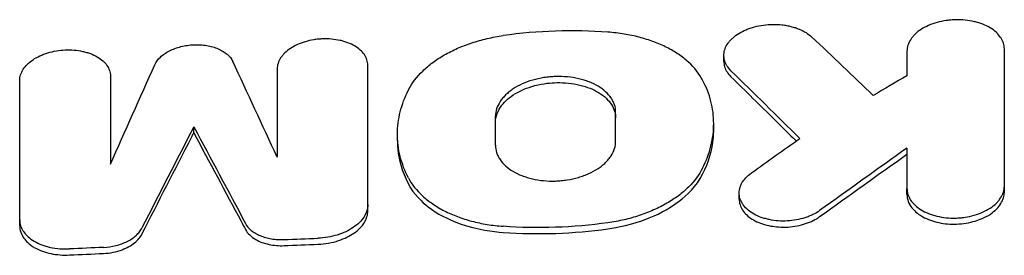
# Model space of a CAD drawing. Units: millimetres. Extents: x -5017 to 2947, y -3417 to 2947.
# Drawn here: x 867 to 982, y -608 to -581 of the extents above; entities that cross this region are included whole.
import ezdxf

# ---------------------------------------------------------------- set-up
doc = ezdxf.new("R2010")
doc.units = ezdxf.units.MM
doc.header["$LTSCALE"] = 20
doc.layers.add('2d', color=230, linetype='Continuous')

msp = doc.modelspace()

# ---------------------------------------------------------------- linework, layer by layer
at = {"layer": '2d'}
for p, q in [((949.17, -585.56), (949.17, -584.88)), ((947.98, -593.57), (947.98, -592.88)), ((887.07, -593.95), (887.07, -593.23)), ((910.93, -594.81), (910.93, -594.13)), ((950.96, -601.7), (950.96, -600.99)), ((970.62, -601.15), (970.62, -600.44)), ((982.03, -600.89), (982.03, -600.18)), ((907.46, -603.06), (907.46, -602.34)), ((866.67, -604.82), (866.67, -604.11))]:
    msp.add_line(p, q, dxfattribs=at)
for points, knots in [([(950, -586.66), (949.81, -586.47), (949.65, -586.27), (949.47, -585.96), (949.41, -585.86), (949.32, -585.64), (949.28, -585.53), (949.19, -585.2), (949.17, -584.97), (949.19, -584.52), (949.23, -584.3), (949.39, -583.85), (949.51, -583.64), (949.74, -583.32), (949.82, -583.22), (950, -583.02), (950.1, -582.92), (950.42, -582.63), (950.65, -582.45), (951.19, -582.12), (951.47, -581.98), (951.93, -581.78), (952.09, -581.72), (952.42, -581.61), (952.59, -581.56), (953.1, -581.43), (953.45, -581.36), (954.17, -581.26), (954.54, -581.24), (955.27, -581.23), (955.63, -581.24), (956.17, -581.3), (956.35, -581.33), (956.69, -581.39), (957.03, -581.46), (957.36, -581.56), (957.67, -581.66), (957.83, -581.72), (958.28, -581.9), (958.55, -582.04), (959.05, -582.35), (959.28, -582.52), (959.48, -582.71)], [0, 0, 0, 0, 0.00109117, 0.00109117, 0.00163675, 0.00163675, 0.00218234, 0.00218234, 0.00327351, 0.00327351, 0.00436468, 0.00436468, 0.00545585, 0.00545585, 0.00600143, 0.00600143, 0.00654702, 0.00654702, 0.00763819, 0.00763819, 0.00872936, 0.00872936, 0.00927494, 0.00927494, 0.00982053, 0.00982053, 0.01091169, 0.01091169, 0.01200286, 0.01200286, 0.01309403, 0.01309403, 0.01363962, 0.01363962, 0.0141852, 0.01473079, 0.01473079, 0.01527637, 0.01527637, 0.01636754, 0.01636754, 0.01745871, 0.01745871, 0.01745871, 0.01745871]), ([(982.03, -584.09), (982.03, -583.86), (981.99, -583.63), (981.88, -583.3), (981.83, -583.19), (981.72, -582.97), (981.66, -582.86), (981.45, -582.54), (981.27, -582.34), (980.87, -581.97), (980.63, -581.79), (980.1, -581.48), (979.82, -581.34), (979.35, -581.16), (979.19, -581.1), (978.86, -581), (978.69, -580.95), (978.18, -580.83), (977.82, -580.77), (977.08, -580.69), (976.71, -580.68), (976.15, -580.69), (975.97, -580.7), (975.59, -580.73), (975.4, -580.75), (974.85, -580.83), (974.5, -580.91), (973.8, -581.1), (973.47, -581.22), (972.85, -581.49), (972.56, -581.64), (972.02, -581.98), (971.79, -582.17), (971.48, -582.47), (971.38, -582.57), (971.21, -582.78), (971.13, -582.88), (970.91, -583.21), (970.8, -583.43), (970.66, -583.89), (970.62, -584.12), (970.62, -584.36)], [0, 0, 0, 0, 0.0011181, 0.0011181, 0.00167714, 0.00167714, 0.00223619, 0.00223619, 0.00335429, 0.00335429, 0.00447238, 0.00447238, 0.00559048, 0.00559048, 0.00614953, 0.00614953, 0.00670857, 0.00670857, 0.00782667, 0.00782667, 0.00894477, 0.00894477, 0.00950381, 0.00950381, 0.01006286, 0.01006286, 0.01118096, 0.01118096, 0.01229905, 0.01229905, 0.01341715, 0.01341715, 0.01453525, 0.01453525, 0.01509429, 0.01509429, 0.01565334, 0.01565334, 0.01677144, 0.01677144, 0.01788953, 0.01788953, 0.01788953, 0.01788953]), ([(935.58, -582.13), (933.56, -581.99), (931.51, -581.94), (927.39, -582.08), (925.35, -582.26), (923.32, -582.54)], [0, 0, 0, 0, 0.00617127, 0.00617127, 0.01234254, 0.01234254, 0.01234254, 0.01234254]), ([(946.68, -587.75), (946.28, -587), (945.73, -586.3), (944.67, -585.33), (944.27, -585.02), (943.42, -584.45), (942.97, -584.18), (942.01, -583.69), (941.49, -583.47), (940.41, -583.06), (939.84, -582.89), (938.69, -582.58), (938.09, -582.46), (936.86, -582.26), (936.23, -582.18), (935.58, -582.13)], [0, 0, 0, 0, 0.00385727, 0.00385727, 0.00578591, 0.00578591, 0.00771454, 0.00771454, 0.00964318, 0.00964318, 0.01157182, 0.01157182, 0.01350045, 0.01350045, 0.01542909, 0.01542909, 0.01542909, 0.01542909]), ([(882.5, -585.95), (882.64, -585.64), (882.86, -585.34), (883.44, -584.79), (883.8, -584.54), (884.41, -584.23), (884.63, -584.13), (885.08, -583.96), (885.32, -583.89), (885.81, -583.77), (886.06, -583.72), (886.57, -583.65), (886.82, -583.62), (887.33, -583.6), (887.59, -583.61), (888.1, -583.64), (888.34, -583.66), (888.83, -583.75), (889.07, -583.8), (889.52, -583.93), (889.73, -584), (890.14, -584.18), (890.33, -584.28), (890.68, -584.49), (890.84, -584.61), (891.12, -584.85), (891.25, -584.99), (891.47, -585.26), (891.56, -585.41), (891.63, -585.56)], [0, 0, 0, 0, 0.00153282, 0.00153282, 0.00306565, 0.00306565, 0.00383206, 0.00383206, 0.00459847, 0.00459847, 0.00536489, 0.00536489, 0.0061313, 0.0061313, 0.00689771, 0.00689771, 0.00766412, 0.00766412, 0.00843053, 0.00843053, 0.00919695, 0.00919695, 0.00996336, 0.00996336, 0.01072977, 0.01072977, 0.01149618, 0.01149618, 0.0122626, 0.0122626, 0.0122626, 0.0122626]), ([(907.46, -586.02), (907.46, -585.8), (907.42, -585.59), (907.32, -585.28), (907.28, -585.18), (907.18, -584.97), (907.12, -584.87), (906.92, -584.58), (906.76, -584.4), (906.38, -584.06), (906.16, -583.9), (905.67, -583.61), (905.4, -583.49), (904.97, -583.32), (904.82, -583.27), (904.51, -583.18), (904.36, -583.14), (903.88, -583.04), (903.55, -582.99), (902.86, -582.92), (902.52, -582.92), (902, -582.93), (901.82, -582.95), (901.47, -582.98), (901.3, -583), (900.78, -583.09), (900.45, -583.16), (899.81, -583.35), (899.49, -583.47), (898.91, -583.73), (898.64, -583.88), (898.15, -584.2), (897.92, -584.38), (897.64, -584.66), (897.55, -584.76), (897.38, -584.96), (897.31, -585.06), (897.11, -585.37), (897.01, -585.58), (896.87, -586), (896.83, -586.22), (896.83, -586.44)], [0, 0, 0, 0, 0.00104197, 0.00104197, 0.00156295, 0.00156295, 0.00208394, 0.00208394, 0.00312591, 0.00312591, 0.00416788, 0.00416788, 0.00520985, 0.00520985, 0.00573083, 0.00573083, 0.00625182, 0.00625182, 0.00729378, 0.00729378, 0.00833575, 0.00833575, 0.00885674, 0.00885674, 0.00937772, 0.00937772, 0.01041969, 0.01041969, 0.01146166, 0.01146166, 0.01250363, 0.01250363, 0.0135456, 0.0135456, 0.01406658, 0.01406658, 0.01458757, 0.01458757, 0.01562954, 0.01562954, 0.01667151, 0.01667151, 0.01667151, 0.01667151]), ([(912.22, -588.91), (912.62, -588.12), (913.18, -587.39), (914.24, -586.35), (914.63, -586.01), (915.48, -585.38), (915.94, -585.09), (916.9, -584.53), (917.42, -584.27), (918.5, -583.79), (919.07, -583.58), (920.22, -583.2), (920.82, -583.03), (922.05, -582.75), (922.68, -582.63), (923.32, -582.54)], [0, 0, 0, 0, 0.00383988, 0.00383988, 0.00575981, 0.00575981, 0.00767975, 0.00767975, 0.00959969, 0.00959969, 0.01151963, 0.01151963, 0.01343957, 0.01343957, 0.0153595, 0.0153595, 0.0153595, 0.0153595]), ([(866.67, -587.77), (866.67, -587.55), (866.71, -587.34), (866.81, -587.02), (866.85, -586.91), (866.96, -586.7), (867.01, -586.59), (867.21, -586.28), (867.38, -586.08), (867.76, -585.71), (867.99, -585.52), (868.48, -585.2), (868.75, -585.05), (869.18, -584.85), (869.34, -584.78), (869.65, -584.67), (869.8, -584.62), (870.29, -584.47), (870.62, -584.39), (871.31, -584.27), (871.66, -584.24), (872.35, -584.21), (872.7, -584.21), (873.38, -584.27), (873.71, -584.32), (874.19, -584.42), (874.35, -584.46), (874.66, -584.55), (874.81, -584.6), (875.24, -584.75), (875.51, -584.88), (876, -585.16), (876.22, -585.32), (876.5, -585.57), (876.59, -585.66), (876.75, -585.84), (876.83, -585.94), (877.02, -586.23), (877.12, -586.43), (877.26, -586.84), (877.3, -587.06), (877.3, -587.28)], [0, 0, 0, 0, 0.00104225, 0.00104225, 0.00156338, 0.00156338, 0.0020845, 0.0020845, 0.00312675, 0.00312675, 0.004169, 0.004169, 0.00521125, 0.00521125, 0.00573238, 0.00573238, 0.0062535, 0.0062535, 0.00729575, 0.00729575, 0.008338, 0.008338, 0.00938025, 0.00938025, 0.0104225, 0.0104225, 0.01094363, 0.01094363, 0.01146475, 0.01146475, 0.012507, 0.012507, 0.01354925, 0.01354925, 0.01407038, 0.01407038, 0.0145915, 0.0145915, 0.01563376, 0.01563376, 0.01667601, 0.01667601, 0.01667601, 0.01667601]), ([(949.17, -585.56), (949.17, -585.77), (949.2, -585.98), (949.39, -586.61), (949.64, -587.01), (950, -587.37)], [-3.133943, -3.133943, -3.133943, -3.133943, -2.099496, -2.099496, 0, 0, 0, 0]), ([(936.49, -591.5), (936.49, -591.21), (936.45, -590.93), (936.31, -590.51), (936.25, -590.38), (936.12, -590.11), (936.04, -589.97), (935.78, -589.58), (935.57, -589.34), (935.06, -588.88), (934.77, -588.66), (934.12, -588.28), (933.77, -588.11), (933.19, -587.89), (932.99, -587.82), (932.59, -587.69), (932.38, -587.64), (931.74, -587.5), (931.3, -587.42), (930.39, -587.34), (929.94, -587.32), (929.25, -587.35), (929.02, -587.36), (928.55, -587.4), (928.32, -587.43), (927.64, -587.54), (927.2, -587.64), (926.35, -587.88), (925.93, -588.04), (925.16, -588.38), (924.81, -588.57), (924.31, -588.9), (924.16, -589.01), (923.87, -589.25), (923.73, -589.37), (923.48, -589.61), (923.36, -589.74), (923.14, -590), (923.04, -590.14), (922.78, -590.55), (922.64, -590.83), (922.46, -591.39), (922.41, -591.69), (922.41, -591.98)], [0, 0, 0, 0, 0.00138057, 0.00138057, 0.00207085, 0.00207085, 0.00276113, 0.00276113, 0.0041417, 0.0041417, 0.00552227, 0.00552227, 0.00690284, 0.00690284, 0.00759312, 0.00759312, 0.0082834, 0.0082834, 0.00966397, 0.00966397, 0.01104454, 0.01104454, 0.01173482, 0.01173482, 0.01242511, 0.01242511, 0.01380567, 0.01380567, 0.01518624, 0.01518624, 0.01656681, 0.01656681, 0.01725709, 0.01725709, 0.01794738, 0.01794738, 0.01863766, 0.01863766, 0.01932794, 0.01932794, 0.02070851, 0.02070851, 0.02208908, 0.02208908, 0.02208908, 0.02208908]), ([(922.41, -592.69), (922.41, -592.35), (922.48, -592.01), (922.73, -591.33), (922.92, -591), (923.52, -590.24), (924.02, -589.77), (925.32, -589), (926.07, -588.65), (928.02, -588.14), (928.92, -588.06), (930.52, -588.03), (931.44, -588.13), (933.15, -588.54), (933.9, -588.85), (935.15, -589.61), (935.66, -590.09), (936.32, -591.12), (936.49, -591.67), (936.49, -592.22)], [-20.04749, -20.04749, -20.04749, -20.04749, -18.33993, -18.33993, -16.617493, -16.617493, -14.21333, -14.21333, -12.434868, -12.434868, -10.611018, -10.611018, -8.063505, -8.063505, -5.479374, -5.479374, -2.653303, -2.653303, 0, 0, 0, 0]), ([(946.68, -598.06), (947.11, -597.21), (947.44, -596.34), (947.88, -594.59), (947.98, -593.71), (947.98, -591.96), (947.87, -591.09), (947.44, -589.4), (947.11, -588.57), (946.68, -587.75)], [0, 0, 0, 0, 0.00421649, 0.00421649, 0.00843297, 0.00843297, 0.01264946, 0.01264946, 0.01686594, 0.01686594, 0.01686594, 0.01686594]), ([(950, -587.37), (951.72, -589.05), (953.44, -590.73), (955.98, -593.24), (956.81, -594.06), (957.64, -594.88)], [1728.070368, 1728.070368, 1728.070368, 1728.070368, 1737.150929, 1737.150929, 1741.534835, 1741.534835, 1741.534835, 1741.534835]), ([(912.22, -599.22), (911.79, -598.4), (911.47, -597.56), (911.03, -595.83), (910.92, -594.96), (910.93, -593.21), (911.04, -592.34), (911.47, -590.61), (911.79, -589.75), (912.22, -588.91)], [0, 0, 0, 0, 0.00421635, 0.00421635, 0.00843269, 0.00843269, 0.01264904, 0.01264904, 0.01686539, 0.01686539, 0.01686539, 0.01686539]), ([(881, -605.79), (882.93, -601.99), (884.87, -598.22), (886.89, -594.29), (886.98, -594.12), (887.07, -593.95)], [11882.152061, 11882.152061, 11882.152061, 11882.152061, 11899.244921, 11899.244921, 11900.026792, 11900.026792, 11900.026792, 11900.026792]), ([(887.07, -593.95), (888.91, -597.37), (890.76, -600.82), (892.78, -604.61), (892.95, -604.94), (893.13, -605.27)], [1851.821796, 1851.821796, 1851.821796, 1851.821796, 1868.145825, 1868.145825, 1869.697849, 1869.697849, 1869.697849, 1869.697849]), ([(946.68, -598.77), (947.4, -597.36), (947.82, -595.93), (947.97, -594.17), (947.98, -593.87), (947.98, -593.57)], [-16.912634, -16.912634, -16.912634, -16.912634, -9.904238, -9.904238, -8.452233, -8.452233, -8.452233, -8.452233]), ([(910.93, -594.81), (910.93, -595), (910.93, -595.18), (911.02, -596.94), (911.45, -598.46), (912.22, -599.93)], [-8.471429, -8.471429, -8.471429, -8.471429, -7.580596, -7.580596, 0, 0, 0, 0]), ([(922.41, -595.39), (922.41, -595.68), (922.46, -595.96), (922.59, -596.38), (922.65, -596.52), (922.78, -596.79), (922.86, -596.92), (923.13, -597.32), (923.34, -597.56), (923.84, -598.03), (924.14, -598.25), (924.78, -598.63), (925.14, -598.8), (925.71, -599.02), (925.91, -599.09), (926.32, -599.22), (926.53, -599.27), (927.16, -599.42), (927.6, -599.49), (928.51, -599.58), (928.97, -599.59), (929.66, -599.57), (929.89, -599.56), (930.35, -599.51), (930.58, -599.48), (931.26, -599.37), (931.7, -599.27), (932.34, -599.09), (932.55, -599.02), (932.96, -598.87), (933.16, -598.79), (933.74, -598.53), (934.1, -598.33), (934.59, -598.01), (934.75, -597.89), (935.04, -597.66), (935.18, -597.54), (935.43, -597.29), (935.55, -597.16), (935.76, -596.9), (935.86, -596.76), (936.13, -596.35), (936.26, -596.07), (936.45, -595.5), (936.49, -595.21), (936.49, -594.91)], [0, 0, 0, 0, 0.00137977, 0.00137977, 0.00206965, 0.00206965, 0.00275954, 0.00275954, 0.0041393, 0.0041393, 0.00551907, 0.00551907, 0.00689884, 0.00689884, 0.00758872, 0.00758872, 0.00827861, 0.00827861, 0.00965838, 0.00965838, 0.01103814, 0.01103814, 0.01172803, 0.01172803, 0.01241791, 0.01241791, 0.01379768, 0.01379768, 0.01448756, 0.01448756, 0.01517745, 0.01517745, 0.01655722, 0.01655722, 0.0172471, 0.0172471, 0.01793699, 0.01793699, 0.01862687, 0.01862687, 0.01931675, 0.01931675, 0.02069652, 0.02069652, 0.02207629, 0.02207629, 0.02207629, 0.02207629]), ([(946.68, -598.06), (946.28, -598.85), (945.73, -599.59), (944.67, -600.64), (944.27, -600.98), (943.42, -601.61), (942.97, -601.91), (942, -602.47), (941.49, -602.73), (940.4, -603.21), (939.84, -603.43), (938.68, -603.81), (938.09, -603.98), (936.86, -604.26), (936.22, -604.38), (935.58, -604.47)], [0, 0, 0, 0, 0.00383904, 0.00383904, 0.00575856, 0.00575856, 0.00767808, 0.00767808, 0.00959759, 0.00959759, 0.01151711, 0.01151711, 0.01343663, 0.01343663, 0.01535615, 0.01535615, 0.01535615, 0.01535615]), ([(960.39, -603.04), (960.15, -603.22), (959.88, -603.37), (959.45, -603.58), (959.3, -603.65), (958.99, -603.77), (958.83, -603.83), (958.35, -603.99), (958.01, -604.07), (957.32, -604.2), (956.97, -604.24), (956.26, -604.28), (955.9, -604.27), (955.2, -604.22), (954.85, -604.17), (954.35, -604.07), (954.19, -604.03), (953.87, -603.94), (953.71, -603.89), (953.25, -603.73), (952.97, -603.61), (952.45, -603.32), (952.21, -603.15), (951.8, -602.8), (951.62, -602.62), (951.39, -602.32), (951.32, -602.21), (951.21, -602.01), (951.16, -601.9), (951.03, -601.58), (950.98, -601.36), (950.95, -600.91), (950.97, -600.69), (951.05, -600.35), (951.09, -600.24), (951.18, -600.02), (951.23, -599.91), (951.41, -599.59), (951.56, -599.39), (951.93, -598.99), (952.15, -598.8), (952.39, -598.63)], [0, 0, 0, 0, 0.00106371, 0.00106371, 0.00159557, 0.00159557, 0.00212742, 0.00212742, 0.00319113, 0.00319113, 0.00425484, 0.00425484, 0.00531855, 0.00531855, 0.00638226, 0.00638226, 0.00691412, 0.00691412, 0.00744597, 0.00744597, 0.00850968, 0.00850968, 0.00957339, 0.00957339, 0.0106371, 0.0106371, 0.01116896, 0.01116896, 0.01170082, 0.01170082, 0.01276453, 0.01276453, 0.01382824, 0.01382824, 0.01436009, 0.01436009, 0.01489195, 0.01489195, 0.01595566, 0.01595566, 0.01701937, 0.01701937, 0.01701937, 0.01701937]), ([(912.22, -599.22), (912.62, -599.98), (913.18, -600.69), (914.24, -601.66), (914.64, -601.97), (915.48, -602.55), (915.94, -602.82), (916.9, -603.31), (917.42, -603.54), (918.5, -603.95), (919.06, -604.13), (920.22, -604.43), (920.82, -604.56), (922.05, -604.76), (922.68, -604.84), (923.32, -604.88)], [0, 0, 0, 0, 0.00385546, 0.00385546, 0.00578319, 0.00578319, 0.00771092, 0.00771092, 0.00963866, 0.00963866, 0.01156639, 0.01156639, 0.01349412, 0.01349412, 0.01542185, 0.01542185, 0.01542185, 0.01542185]), ([(935.58, -605.18), (936.7, -605.03), (938.4, -604.7), (941.17, -603.61), (942.59, -602.97), (944.8, -601.27), (945.95, -600.22), (946.68, -598.77)], [-40.803265, -40.803265, -40.803265, -40.803265, -18.54079, -18.54079, -7.163561, -7.163561, 0, 0, 0, 0]), ([(912.22, -599.93), (912.86, -601.16), (913.81, -602.04), (915.57, -603.4), (916.84, -604.07), (920.28, -605.28), (922.14, -605.51), (923.32, -605.59)], [-8.053228, -8.053228, -8.053228, -8.053228, -6.235625, -6.235625, -3.602107, -3.602107, 0, 0, 0, 0]), ([(970.62, -600.44), (970.62, -600.68), (970.66, -600.91), (970.77, -601.25), (970.81, -601.36), (970.92, -601.59), (970.98, -601.7), (971.2, -602.02), (971.37, -602.22), (971.78, -602.6), (972.02, -602.78), (972.54, -603.11), (972.83, -603.25), (973.29, -603.43), (973.46, -603.49), (973.79, -603.6), (973.95, -603.64), (974.47, -603.77), (974.83, -603.83), (975.56, -603.91), (975.93, -603.92), (976.49, -603.91), (976.68, -603.9), (977.05, -603.87), (977.24, -603.85), (977.79, -603.76), (978.15, -603.69), (978.84, -603.49), (979.17, -603.37), (979.8, -603.09), (980.09, -602.94), (980.62, -602.59), (980.86, -602.4), (981.16, -602.1), (981.26, -602), (981.44, -601.78), (981.52, -601.67), (981.73, -601.34), (981.84, -601.12), (981.99, -600.65), (982.03, -600.41), (982.03, -600.18)], [0, 0, 0, 0, 0.00111694, 0.00111694, 0.00167542, 0.00167542, 0.00223389, 0.00223389, 0.00335083, 0.00335083, 0.00446778, 0.00446778, 0.00558472, 0.00558472, 0.00614319, 0.00614319, 0.00670167, 0.00670167, 0.00781861, 0.00781861, 0.00893555, 0.00893555, 0.00949403, 0.00949403, 0.0100525, 0.0100525, 0.01116944, 0.01116944, 0.01228639, 0.01228639, 0.01340333, 0.01340333, 0.01452027, 0.01452027, 0.01507875, 0.01507875, 0.01563722, 0.01563722, 0.01675416, 0.01675416, 0.01787111, 0.01787111, 0.01787111, 0.01787111]), ([(970.62, -601.15), (970.62, -601.42), (970.67, -601.7), (970.87, -602.23), (971.02, -602.49), (971.43, -603.01), (971.81, -603.4), (973.02, -604.07), (973.67, -604.3), (975.03, -604.59), (975.73, -604.65), (977.19, -604.59), (977.93, -604.47), (979.06, -604.13), (979.75, -603.88), (980.93, -603.09), (981.34, -602.67), (981.89, -601.79), (982.03, -601.34), (982.03, -600.89)], [-34.339568, -34.339568, -34.339568, -34.339568, -29.849778, -29.849778, -25.301834, -25.301834, -20.080409, -20.080409, -15.718875, -15.718875, -11.627236, -11.627236, -7.252224, -7.252224, -4.428012, -4.428012, -2.161455, -2.161455, 0, 0, 0, 0]), ([(950.96, -601.7), (950.96, -601.8), (950.97, -601.91), (951.05, -602.46), (951.26, -602.9), (951.91, -603.65), (952.33, -603.98), (953.37, -604.52), (954.01, -604.73), (955.21, -604.94), (955.89, -605.02), (957.4, -604.92), (958.11, -604.78), (959.37, -604.36), (959.93, -604.09), (960.39, -603.75)], [-16.561342, -16.561342, -16.561342, -16.561342, -15.804598, -15.804598, -12.652624, -12.652624, -9.734127, -9.734127, -6.605223, -6.605223, -4.201998, -4.201998, -2.059484, -2.059484, 0, 0, 0, 0]), ([(907.46, -602.34), (907.46, -602.59), (907.42, -602.83), (907.31, -603.18), (907.26, -603.3), (907.15, -603.54), (907.09, -603.66), (906.87, -604), (906.69, -604.22), (906.27, -604.64), (906.02, -604.84), (905.48, -605.2), (905.19, -605.37), (904.71, -605.59), (904.55, -605.66), (904.21, -605.79), (904.04, -605.85), (903.51, -606.01), (903.14, -606.09), (902.39, -606.22), (902, -606.26), (901.62, -606.27)], [0, 0, 0, 0, 0.001141902, 0.001141902, 0.001712853, 0.001712853, 0.002283804, 0.002283804, 0.003425707, 0.003425707, 0.004567609, 0.004567609, 0.005709511, 0.005709511, 0.006280462, 0.006280462, 0.006851413, 0.006851413, 0.007993316, 0.007993316, 0.009135218, 0.009135218, 0.009135218, 0.009135218]), ([(901.62, -606.99), (902.04, -606.97), (902.45, -606.92), (903.26, -606.78), (903.66, -606.68), (904.75, -606.32), (905.34, -606.02), (906.35, -605.32), (906.77, -604.89), (907.32, -603.99), (907.46, -603.52), (907.46, -603.06)], [-8.695107, -8.695107, -8.695107, -8.695107, -7.612121, -7.612121, -6.540489, -6.540489, -4.515162, -4.515162, -2.203028, -2.203028, 0, 0, 0, 0]), ([(866.67, -604.11), (866.67, -604.35), (866.71, -604.59), (866.82, -604.94), (866.87, -605.05), (866.98, -605.28), (867.05, -605.39), (867.27, -605.72), (867.44, -605.92), (867.87, -606.3), (868.11, -606.48), (868.65, -606.8), (868.94, -606.94), (869.42, -607.12), (869.58, -607.17), (869.92, -607.27), (870.09, -607.31), (870.62, -607.43), (870.99, -607.48), (871.74, -607.54), (872.13, -607.55), (872.51, -607.53)], [0, 0, 0, 0, 0.001146827, 0.001146827, 0.00172024, 0.00172024, 0.002293653, 0.002293653, 0.00344048, 0.00344048, 0.004587306, 0.004587306, 0.005734133, 0.005734133, 0.006307546, 0.006307546, 0.006880959, 0.006880959, 0.008027786, 0.008027786, 0.009174612, 0.009174612, 0.009174612, 0.009174612]), ([(866.67, -604.82), (866.67, -605.07), (866.72, -605.33), (866.88, -605.82), (867.01, -606.06), (867.38, -606.57), (867.75, -606.99), (868.98, -607.7), (869.64, -607.93), (871.04, -608.22), (871.77, -608.28), (872.51, -608.24)], [-12.132207, -12.132207, -12.132207, -12.132207, -9.796805, -9.796805, -7.449179, -7.449179, -4.544452, -4.544452, -2.226878, -2.226878, 0, 0, 0, 0]), ([(876.5, -607.35), (876.99, -607.33), (877.48, -607.26), (878.19, -607.08), (878.42, -607.01), (878.86, -606.85), (879.07, -606.75), (879.47, -606.55), (879.67, -606.44), (880.02, -606.2), (880.18, -606.08), (880.47, -605.81), (880.6, -605.67), (880.83, -605.38), (880.92, -605.23), (881, -605.08)], [0, 0, 0, 0, 0.001478386, 0.001478386, 0.002217579, 0.002217579, 0.002956772, 0.002956772, 0.003695964, 0.003695964, 0.004435157, 0.004435157, 0.00517435, 0.00517435, 0.005913543, 0.005913543, 0.005913543, 0.005913543]), ([(893.13, -604.55), (893.29, -604.85), (893.51, -605.12), (893.95, -605.48), (894.11, -605.59), (894.46, -605.8), (894.65, -605.89), (895.05, -606.06), (895.26, -606.13), (895.7, -606.26), (895.93, -606.31), (896.4, -606.38), (896.65, -606.41), (897.14, -606.44), (897.39, -606.44), (897.64, -606.43)], [0, 0, 0, 0, 0.001484676, 0.001484676, 0.002227013, 0.002227013, 0.002969351, 0.002969351, 0.003711689, 0.003711689, 0.004454027, 0.004454027, 0.005196365, 0.005196365, 0.005938703, 0.005938703, 0.005938703, 0.005938703]), ([(893.13, -605.27), (893.25, -605.49), (893.41, -605.7), (893.82, -606.1), (894.05, -606.27), (894.77, -606.69), (895.3, -606.88), (896.44, -607.12), (897.03, -607.17), (897.64, -607.15)], [-5.981903, -5.981903, -5.981903, -5.981903, -4.832717, -4.832717, -3.687135, -3.687135, -1.808584, -1.808584, 0, 0, 0, 0]), ([(935.58, -604.47), (933.56, -604.75), (931.5, -604.93), (927.39, -605.07), (925.35, -605.03), (923.32, -604.88)], [0, 0, 0, 0, 0.00617136, 0.00617136, 0.01234273, 0.01234273, 0.01234273, 0.01234273]), ([(923.32, -605.59), (925.36, -605.74), (927.42, -605.78), (931.54, -605.64), (933.57, -605.46), (935.58, -605.18)], [-12.36412, -12.36412, -12.36412, -12.36412, -6.141944, -6.141944, 0, 0, 0, 0]), ([(876.5, -608.06), (876.88, -608.04), (877.26, -608), (878, -607.85), (878.35, -607.75), (879.24, -607.41), (879.73, -607.14), (880.51, -606.51), (880.81, -606.16), (881, -605.79)], [-5.95837, -5.95837, -5.95837, -5.95837, -4.813214, -4.813214, -3.678356, -3.678356, -1.812754, -1.812754, 0, 0, 0, 0])]:
    msp.add_open_spline(points, degree=3, knots=knots, dxfattribs=at)
for points in [[(966.67, -589.56), (964.27, -587.26), (961.87, -584.98), (959.48, -582.71)], [(970.62, -584.36), (970.62, -585.31), (970.62, -586.27), (970.62, -587.24)], [(982.03, -600.18), (982.03, -594.77), (982.03, -589.4), (982.03, -584.09)], [(877.3, -597.62), (879.03, -593.71), (880.77, -589.82), (882.5, -585.95)], [(896.83, -596.78), (895.1, -593.01), (893.36, -589.27), (891.63, -585.56)], [(896.83, -586.44), (896.83, -589.87), (896.83, -593.31), (896.83, -596.78)], [(907.46, -602.34), (907.46, -596.85), (907.46, -591.41), (907.46, -586.02)], [(950, -586.66), (952.69, -589.29), (955.37, -591.93), (958.06, -594.59)], [(866.67, -604.11), (866.67, -598.61), (866.67, -593.16), (866.67, -587.77)], [(877.3, -587.28), (877.3, -590.71), (877.3, -594.15), (877.3, -597.62)], [(970.62, -587.24), (969.3, -588.01), (967.98, -588.78), (966.67, -589.56)], [(936.49, -594.91), (936.49, -593.78), (936.49, -592.64), (936.49, -591.5)], [(922.41, -595.39), (922.41, -594.25), (922.41, -593.11), (922.41, -591.98)], [(887.07, -593.23), (885.05, -597.16), (883.02, -601.1), (881, -605.08)], [(887.07, -593.23), (889.09, -596.98), (891.11, -600.75), (893.13, -604.55)], [(952.39, -598.63), (954.28, -597.28), (956.17, -595.93), (958.06, -594.59)], [(970.62, -595.72), (967.21, -598.15), (963.8, -600.59), (960.39, -603.04)], [(970.62, -595.72), (970.62, -597.29), (970.62, -598.86), (970.62, -600.44)], [(960.39, -603.75), (963.8, -601.3), (967.21, -598.86), (970.62, -596.44)], [(897.64, -606.43), (898.96, -606.38), (900.29, -606.33), (901.62, -606.27)], [(876.5, -607.35), (875.17, -607.41), (873.84, -607.47), (872.51, -607.53)], [(897.64, -607.15), (898.96, -607.09), (900.29, -607.04), (901.62, -606.99)], [(872.51, -608.24), (873.84, -608.18), (875.17, -608.12), (876.5, -608.06)]]:
    msp.add_open_spline(points, degree=3, dxfattribs=at)

doc.saveas('drawing.dxf')
